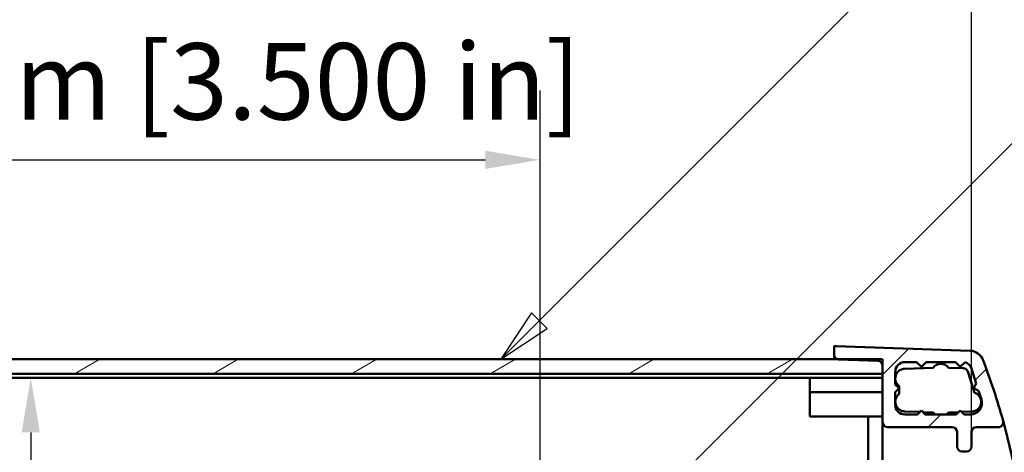
# Model space of a CAD drawing. Units: millimetres. Extents: x 0 to 945, y 0 to 668.
# Drawn here: x 672 to 773, y 177 to 221 of the extents above; entities that cross this region are included whole.
import ezdxf

# ---------------------------------------------------------------- set-up
doc = ezdxf.new("R2010")
doc.units = ezdxf.units.MM
doc.header["$LTSCALE"] = 2.25
for name, color, linetype, lineweight in [('Dimension (ISO)', 7, 'Continuous', 25), ('Hatch (ISO)', 7, 'Continuous', 18), ('Symbol (ISO)', 7, 'Continuous', 25), ('Visible (ISO)', 7, 'Continuous', 50)]:
    doc.layers.add(name, color=color, linetype=linetype, lineweight=lineweight)
doc.styles.add('Note Text (ISO)', font='tahoma.ttf')
doc.dimstyles.new('Default (ISO)-16', dxfattribs={"dimscale": 2.25, "dimtxt": 3.5, "dimasz": 2.5, "dimexe": 3.174999999999999, "dimexo": 0, "dimgap": 0.762, "dimtad": 1, "dimrnd": 1e-08, "dimzin": 0, "dimdsep": 46, "dimtxsty": 'Note Text (ISO)', "dimcen": 0.09, "dimdle": 10, "dimclrd": 256, "dimclre": 256, "dimclrt": 256, "dimazin": 0, "dimtfac": 1.001485705375671, "dimtmove": 0, "dimatfit": 3, "dimfxl": 1, "dimtolj": 1, "dimtzin": 0, "dimlwd": -1, "dimlwe": -1, "dimarcsym": 0})
doc.dimstyles.new('Default (ISO)-17', dxfattribs={"dimscale": 2.25, "dimtxt": 3.5, "dimasz": 2.5, "dimexe": 3.174999999999999, "dimexo": 0, "dimgap": 0.762, "dimtad": 1, "dimrnd": 1e-08, "dimzin": 0, "dimdsep": 46, "dimtxsty": 'Note Text (ISO)', "dimcen": 0.09, "dimdle": 10, "dimclrd": 256, "dimclre": 256, "dimclrt": 256, "dimazin": 0, "dimtfac": 1.001485705375671, "dimtmove": 0, "dimatfit": 3, "dimfxl": 1, "dimtolj": 1, "dimtzin": 0, "dimlwd": -1, "dimlwe": -1, "dimarcsym": 0})
doc.dimstyles.new('Default (ISO)-19', dxfattribs={"dimscale": 2.25, "dimtxt": 3.5, "dimasz": 2.5, "dimexe": 3.174999999999999, "dimexo": 0, "dimgap": 0.762, "dimtad": 1, "dimrnd": 1e-08, "dimzin": 0, "dimdsep": 46, "dimtxsty": 'Note Text (ISO)', "dimcen": 0.09, "dimdle": 10, "dimclrd": 256, "dimclre": 256, "dimclrt": 256, "dimazin": 0, "dimtfac": 1.001485705375671, "dimtmove": 0, "dimatfit": 3, "dimfxl": 1, "dimtolj": 1, "dimtzin": 0, "dimlwd": -1, "dimlwe": -1, "dimarcsym": 0})

# ---------------------------------------------------------------- blocks, each defined once
blk = doc.blocks.new('*D7')
at = {"layer": 'Defpoints', "color": 0, "transparency": 16777216}
for p in [(725.2090623838953, 167.1182107036266), (725.2090623838953, 157.1182307036266), (853.2090623838953, 157.1182307036267)]:
    blk.add_point(p, dxfattribs=at)
at = {"layer": 'Dimension (ISO)', "transparency": 16777216}
for p, q in [((853.2090623838953, 172.7432107036266), (853.2090623838953, 178.3682107036266)), ((725.2090623838953, 167.1182107036266), (860.3528123838955, 167.1182107036266)), ((853.2090623838953, 167.1182107036266), (853.2090623838953, 157.1182307036267)), ((725.2090623838953, 157.1182307036266), (860.3528123838955, 157.1182307036267)), ((853.2090623838953, 151.4932307036267), (853.2090623838953, 145.8682307036267))]:
    blk.add_line(p, q, dxfattribs=at)
for points in [[(852.2715623838955, 172.7432107036266), (854.1465623838953, 172.7432107036266), (853.2090623838953, 167.1182107036266)], [(852.2715623838955, 151.4932307036267), (854.1465623838953, 151.4932307036267), (853.2090623838953, 157.1182307036267)]]:
    blk.add_solid(points, dxfattribs=at)
at = {"layer": 'Dimension (ISO)', "transparency": 16777216, "insert": (841.1920104021058, 113.6465118159986), "char_height": 7.875, "attachment_point": 1, "rotation": 90, "style": 'Note Text (ISO)'}
blk.add_mtext('\\A1;10.00 mm [0.394 in]', dxfattribs=at)
blk = doc.blocks.new('*D8')
at = {"layer": 'Defpoints', "color": 0, "transparency": 16777216}
for p in [(753.0390067238945, 184.3681758036266), (597.2390067238936, 139.8682656036253), (672.6950969027182, 139.8682656036253)]:
    blk.add_point(p, dxfattribs=at)
at = {"layer": 'Dimension (ISO)', "transparency": 16777216}
blk.add_line((672.6950969027182, 178.7431758036265), (672.6950969027182, 145.4932656036253), dxfattribs=at)
for points in [[(671.7575969027182, 178.7431758036265), (673.6325969027181, 178.7431758036265), (672.6950969027182, 184.3681758036265)], [(671.7575969027182, 145.4932656036253), (673.6325969027181, 145.4932656036253), (672.6950969027182, 139.8682656036253)]]:
    blk.add_solid(points, dxfattribs=at)
at = {"layer": 'Dimension (ISO)', "transparency": 16777216, "insert": (660.6780449209288, 113.154654868202), "char_height": 7.875, "attachment_point": 1, "rotation": 90, "style": 'Note Text (ISO)'}
blk.add_mtext('\\A1;44.50 mm [1.752 in]', dxfattribs=at)
blk = doc.blocks.new('*D12')
at = {"layer": 'Defpoints', "color": 0, "transparency": 16777216}
for p in [(775.5284437241573, 278.6316758092266), (582.2498663236127, 162.6316758092267), (775.5284437241573, 162.6313133277881)]:
    blk.add_point(p, dxfattribs=at)
at = {"layer": 'Dimension (ISO)', "transparency": 16777216}
for p, q in [((582.2498663236127, 162.6316758092267), (582.2498663236127, 285.7754258092267)), ((775.5284437241573, 162.6313133277881), (775.5284437241573, 285.7754258092267)), ((587.8748663236128, 278.6316758092266), (769.9034437241573, 278.6316758092266))]:
    blk.add_line(p, q, dxfattribs=at)
for points in [[(587.8748663236128, 279.5691758092266), (587.8748663236128, 277.6941758092267), (582.2498663236127, 278.6316758092266)], [(769.9034437241573, 279.5691758092266), (769.9034437241573, 277.6941758092267), (775.5284437241573, 278.6316758092266)]]:
    blk.add_solid(points, dxfattribs=at)
at = {"layer": 'Dimension (ISO)', "transparency": 16777216, "insert": (626.214470730968, 290.6487277910159), "char_height": 7.875, "attachment_point": 1, "style": 'Note Text (ISO)'}
blk.add_mtext('\\A1;193.28 mm [7.609 in]', dxfattribs=at)
blk = doc.blocks.new('Balloon3')
at = {"layer": 'Symbol (ISO)', "color": 6, "true_color": 0xff00ff}
blk.add_line((324.3032967433435, 73.0203139323557), (359.3773720941432, 108.094389283145), dxfattribs=at)
blk = doc.blocks.new('Balloon6')
at = {"layer": 'Symbol (ISO)'}
for p, q in [((322.2829629725306, 84.55366277680001), (361.6722523538738, 123.9429521581314)), ((321.9294095819374, 84.90721616739334), (320.515196019564, 82.78589582383391)), ((322.6365163631239, 84.20010938620668), (321.9294095819374, 84.90721616739334)), ((322.2829629725306, 84.55366277680001), (320.515196019564, 82.78589582383391)), ((320.515196019564, 82.78589582383391), (322.6365163631239, 84.20010938620668))]:
    blk.add_line(p, q, dxfattribs=at)
at = {"layer": 'Symbol (ISO)', "flags": 128}
blk.add_lwpolyline([(321.9293975830078, 84.90721702575684), (320.5152130126953, 82.78589248657227), (322.6365280151367, 84.20010566711424), (321.9293975830078, 84.90721702575684)], dxfattribs=at)
at = {"layer": 'Symbol (ISO)'}
blk.add_solid([(321.9293975830078, 84.90721702575684), (320.5152130126953, 82.78589248657227), (322.6365280151367, 84.20010566711424), (321.9293975830078, 84.90721702575684)], dxfattribs=at)
blk = doc.blocks.new('*D33')
at = {"layer": 'Defpoints', "color": 0, "transparency": 16777216}
for p in [(725.2090623838951, 206.8183602715182), (725.2090623838951, 167.1182107036265), (636.3092401838961, 165.5682138036256)]:
    blk.add_point(p, dxfattribs=at)
at = {"layer": 'Dimension (ISO)', "transparency": 16777216}
for p, q in [((636.3092401838961, 165.5682138036256), (636.3092401838961, 213.9621102715182)), ((725.2090623838951, 167.1182107036265), (725.2090623838951, 213.9621102715182)), ((641.9342401838961, 206.8183602715182), (719.5840623838951, 206.8183602715182))]:
    blk.add_line(p, q, dxfattribs=at)
for points in [[(641.9342401838961, 207.7558602715182), (641.9342401838961, 205.8808602715182), (636.3092401838961, 206.8183602715182)], [(719.5840623838951, 207.7558602715182), (719.5840623838951, 205.8808602715182), (725.2090623838951, 206.8183602715182)]]:
    blk.add_solid(points, dxfattribs=at)
at = {"layer": 'Dimension (ISO)', "transparency": 16777216, "insert": (631.8854947830152, 218.8354122533075), "char_height": 7.875, "attachment_point": 1, "style": 'Note Text (ISO)'}
blk.add_mtext('\\A1;88.90 mm [3.500 in]', dxfattribs=at)
blk = doc.blocks.new('*D36')
at = {"layer": 'Defpoints', "color": 0, "transparency": 16777216}
for p in [(769.7089733838764, 257.4832064695415), (588.0693366638933, 178.7821873436253), (769.7089733838764, 178.7821873436265)]:
    blk.add_point(p, dxfattribs=at)
at = {"layer": 'Dimension (ISO)', "transparency": 16777216}
for p, q in [((588.0693366638933, 178.7821873436253), (588.0693366638933, 264.6269564695415)), ((769.7089733838764, 178.7821873436265), (769.7089733838764, 264.6269564695415)), ((593.6943366638932, 257.4832064695415), (764.0839733838764, 257.4832064695415))]:
    blk.add_line(p, q, dxfattribs=at)
for points in [[(593.6943366638932, 258.4207064695415), (593.6943366638932, 256.5457064695415), (588.0693366638933, 257.4832064695415)], [(764.0839733838764, 258.4207064695415), (764.0839733838764, 256.5457064695415), (769.7089733838764, 257.4832064695415)]]:
    blk.add_solid(points, dxfattribs=at)
at = {"layer": 'Dimension (ISO)', "transparency": 16777216, "insert": (627.4610156650969, 269.5002584513308), "char_height": 7.875, "attachment_point": 1, "style": 'Note Text (ISO)'}
blk.add_mtext('\\A1;181.64 mm [7.151 in]', dxfattribs=at)

msp = doc.modelspace()

# ---------------------------------------------------------------- hatches: boundary and pattern name
at = {"layer": 'Hatch (ISO)'}
h = msp.add_hatch(dxfattribs=at)
h.set_pattern_fill('ANSI31', color=256, scale=57.14999999999999, style=0)
h.set_pattern_definition([(45, (0, 0), (-5.051394068101399, 5.051394068101399), [])])
edge = h.paths.add_edge_path()
edge.add_ellipse((770.2089723838764, 178.7821873436265), major_axis=(8.7e-15, 0.4999989999999999), ratio=1, start_angle=1.0178e-12, end_angle=89.99999999999999)
edge.add_line((769.7089733838765, 178.7821873436265), (769.7089733838765, 177.2821903436265))
edge.add_ellipse((769.2089743838765, 177.2821903436266), major_axis=(0.4999989999999996, -8.4e-15), ratio=1, start_angle=269.9999999999989, end_angle=360.00000000000097, ccw=False)
edge.add_line((769.2089743838765, 176.7821913436266), (768.7089753838765, 176.7821913436266))
edge.add_ellipse((768.7089753838765, 177.2821903436266), major_axis=(-8.7e-15, -0.4999989999999999), ratio=1, start_angle=270.0000000000002, end_angle=360.000000000001, ccw=False)
edge.add_line((768.2089763838765, 177.2821903436266), (768.2089763838765, 178.7821873436266))
edge.add_ellipse((767.7089773838766, 178.7821873436266), major_axis=(0.4999989999999999, -8.4e-15), ratio=1, start_angle=1.9847e-12, end_angle=90.00000000000097)
edge.add_line((767.7089773838766, 179.2821863436266), (761.0389907238766, 179.2821863436267))
edge.add_ellipse((761.0389907238766, 179.7821853436268), major_axis=(-6.06e-14, -0.499999000000001), ratio=1, start_angle=269.99999999999983, end_angle=360.00000000000693, ccw=False)
edge.add_line((760.5389917238765, 179.7821853436268), (760.5389917238767, 184.7682656036267))
edge.add_line((760.5389917238768, 184.7682656036267), (760.5389917238767, 185.6193292819119))
edge.add_ellipse((760.0389927238766, 185.619329281912), major_axis=(0.4996944141187206, -0.0174497134517627), ratio=1, start_angle=1.99999999999901, end_angle=89.99999999999696)
edge.add_line((760.0564424373284, 186.1190236960307), (756.0215510104248, 186.2599252094739))
edge.add_ellipse((756.0390007238766, 186.7596196235928), major_axis=(0.4913540199661622, -0.0925755208698141), ratio=1, start_angle=270.0000000000001, end_angle=278.66996017503556, ccw=False)
edge.add_ellipse((756.0390007238766, 186.7596196235926), major_axis=(-8.4e-15, -0.4999989999999999), ratio=1, start_angle=269.99999999999994, end_angle=349.3300398249596, ccw=False)
edge.add_line((755.5390017238766, 186.7596196235926), (755.5390017238768, 187.434693894902))
edge.add_ellipse((755.7390017238768, 187.434693894902), major_axis=(-0.1998781654038238, 0.0069798993405021), ratio=1, start_angle=270.0000000000057, end_angle=361.9999999999992, ccw=False)
edge.add_line((755.7459816232173, 187.6345720603058), (769.5514889671108, 187.1524731206328))
edge.add_ellipse((769.4991398267554, 185.6533898782766), major_axis=(-0.5338128028910979, 1.401797022210617), ratio=1, start_angle=269.9999999999993, end_angle=337.15286334779813, ccw=False)
edge.add_ellipse((704.5492111309924, 160.9200633443286), major_axis=(-18.99589719072508, 68.41151749478928), ratio=1, start_angle=270, end_angle=275.32870336949526, ccw=False)
edge.add_ellipse((772.4789564122739, 179.782186343627), major_axis=(0.4999999999999949, -1.06e-14), ratio=1, start_angle=270.00000000000125, end_angle=375.5184332826968, ccw=False)
edge.add_line((772.4789564122739, 179.2821863436265), (770.2089723838764, 179.2821863436265))
edge = h.paths.add_edge_path(flags=0)
edge.add_line((768.9389749238767, 180.5821837436265), (768.5389757238765, 180.9821829436266))
edge.add_line((768.5389757238765, 180.9821829436266), (768.1389765238765, 180.5821837436266))
edge.add_line((768.1389765238765, 180.5821837436266), (764.9389829238766, 180.5821837436266))
edge.add_line((764.9389829238766, 180.5821837436266), (764.5389837238765, 180.9821829436267))
edge.add_line((764.5389837238766, 180.9821829436267), (764.1389845238766, 180.5821837436267))
edge.add_line((764.1389845238765, 180.5821837436267), (762.8389871238764, 180.5821837436267))
edge.add_ellipse((762.8389871238764, 181.5821817436266), major_axis=(-0.999997999999999, 1.69e-14), ratio=1, start_angle=7.958078640513122e-13, end_angle=89.99999999999989, ccw=False)
edge.add_line((761.8389891238764, 181.5821817436266), (761.8389891238764, 182.8821791436265))
edge.add_line((761.8389891238764, 182.8821791436265), (762.2389883238765, 183.2821783436267))
edge.add_line((762.2389883238765, 183.2821783436267), (761.8389891238764, 183.6821775436267))
edge.add_line((761.8389891238766, 183.6821775436267), (761.8389891238766, 184.9821749436268))
edge.add_ellipse((762.8389871238766, 184.9821749436267), major_axis=(5.24e-14, 0.9999979999999997), ratio=1, start_angle=1.9895196601282805e-12, end_angle=89.99999999999989, ccw=False)
edge.add_line((762.8389871238766, 185.9821729436267), (764.0389847238765, 185.9821729436267))
edge.add_line((764.0389847238766, 185.9821729436267), (764.5389837238768, 185.4821739436266))
edge.add_line((764.5389837238766, 185.4821739436266), (765.0389827238766, 185.9821729436266))
edge.add_line((765.0389827238766, 185.9821729436267), (768.0389767238765, 185.9821729436266))
edge.add_line((768.0389767238765, 185.9821729436266), (768.5389757238765, 185.4821739436266))
edge.add_line((768.5389757238765, 185.4821739436266), (769.0389747238765, 185.9821729436266))
edge.add_ellipse((768.7433431142805, 185.0268730161631), major_axis=(0.9552999274634126, -0.2956316095961125), ratio=1, start_angle=35.19545076611399, end_angle=90.00000000000091, ccw=False)
edge.add_line((769.6943977284627, 185.3358893925041), (770.1951451389358, 183.7947473310078))
edge.add_line((770.1951451389358, 183.7947473310078), (769.9383298437994, 183.2907189347984))
edge.add_line((769.9383298437994, 183.2907189347984), (770.4423582400084, 183.033903639662))
edge.add_line((770.4423582400084, 183.033903639662), (770.7285808596461, 182.1530009952357))
edge.add_ellipse((769.5873153226275, 181.7821813436266), major_axis=(0.3708196516091308, -1.141265537018551), ratio=1, start_angle=342.00000000000017, end_angle=450.0000000000001, ccw=False)
edge.add_line((769.5873153226275, 180.5821837436265), (768.9389749238765, 180.5821837436265))
h = msp.add_hatch(dxfattribs=at)
h.set_pattern_fill('ANSI31', color=256, scale=57.14999999999999, angle=-14.99997778074499, style=0)
h.set_pattern_definition([(30.000022219255, (0, 0), (-3.571877399184746, 6.186667593114504), [])])
h.paths.add_polyline_path([(597.2390067238917, 186.268265603625), (597.2390067238917, 184.768265603625), (597.2393183238931, 184.768265603625), (760.5389917238766, 184.7682656036267), (760.5390067238919, 184.7682656036267), (760.5390067238918, 186.2682656036268), (755.9464252030068, 186.2682656036266), (601.8318848447624, 186.268265603625)])

# ---------------------------------------------------------------- linework, layer by layer
at = {"layer": 'Visible (ISO)'}
for p, q in [((755.5390017238766, 187.4346938949022), (755.5390017238766, 187.6417999576601)), ((755.5390017238766, 187.6417999576601), (755.7459816232172, 187.6345720603057)), ((755.5390017238765, 187.434693894902), (755.5390017238765, 186.7596196235926)), ((769.5514889671106, 187.1524731206327), (755.7459816232172, 187.6345720603058)), ((760.5390067238907, 186.2682656036267), (597.2390067238928, 186.268265603625)), ((755.5390017238782, 186.2682656036269), (755.5390017238766, 186.7596196235929)), ((756.0215510104248, 186.2599252094739), (760.0564424373284, 186.1190236960306)), ((760.5390067238907, 184.7682656036267), (760.5390067238907, 186.2682656036267)), ((762.8389871238766, 185.9821729436267), (764.0389847238764, 185.9821729436267)), ((764.0389847238764, 185.9821729436267), (764.5389837238764, 185.4821739436266)), ((764.5389837238764, 185.4821739436266), (765.0389827238766, 185.9821729436267)), ((765.0389827238766, 185.9821729436267), (768.0389767238764, 185.9821729436266)), ((768.0389767238764, 185.9821729436266), (768.5389757238765, 185.4821739436266)), ((768.5389757238765, 185.4821739436266), (769.0389747238765, 185.9821729436266)), ((760.5389917238766, 185.6193292819119), (760.5389917238765, 179.7821853436268)), ((761.8389891238766, 183.6821775436267), (761.8389891238766, 184.9821749436268)), ((765.738981323875, 185.4021741036266), (762.8040876969712, 185.299685359799)), ((768.8651883146541, 185.3488776693587), (767.3389781238751, 185.4021741036266)), ((769.388742471218, 184.8021753036268), (769.3232659082935, 185.0036914434105)), ((770.0289927114659, 182.8316876795435), (769.388742471218, 184.8021753036268)), ((769.6943977284624, 185.335889392504), (770.1951451389358, 183.7947473310078)), ((597.2390067238928, 184.768265603625), (760.5390067238907, 184.7682656036267)), ((753.0390067238944, 184.3681758036265), (604.7393033238965, 184.3681758036248)), ((753.0390067238945, 184.3681758036265), (753.0390067238945, 182.5681758036265)), ((753.0390067238944, 184.3681758036265), (760.5389917238757, 184.3681758036266)), ((770.1951451389358, 183.7947473310078), (769.9383298437992, 183.2907189347984)), ((753.0390067238944, 182.8681758036265), (760.5389917238754, 182.8681758036266)), ((762.2389883238765, 183.2821783436267), (761.8389891238766, 183.6821775436267)), ((761.8389891238764, 182.8821791436265), (762.2389883238765, 183.2821783436267)), ((761.8389891238764, 181.5821817436266), (761.8389891238764, 182.8821791436265)), ((762.2389883238747, 183.5002981315614), (762.2389883238747, 182.7040592756919)), ((769.9383298437992, 183.2907189347984), (770.4423582400083, 183.033903639662)), ((770.4423582400083, 183.033903639662), (770.728580859646, 182.1530009952357)), ((753.0390067238944, 182.5681758036265), (753.0390067238945, 180.7281758036266)), ((753.0390067238945, 180.7281758036266), (753.0390067238945, 180.3681842036265)), ((762.8040876969712, 180.9046720474544), (764.4055485813118, 180.8487478010624)), ((764.5389837238764, 180.9821829436267), (764.1389845238765, 180.5821837436267)), ((764.9389829238764, 180.5821837436266), (764.5389837238764, 180.9821829436267)), ((764.6820753955803, 180.839091271923), (765.7389813238751, 180.8021833036266)), ((767.338978123875, 180.8021833036266), (768.3958840521727, 180.8390912719231)), ((768.5389757238764, 180.9821829436266), (768.1389765238764, 180.5821837436266)), ((768.9389749238765, 180.5821837436265), (768.5389757238764, 180.9821829436266)), ((768.6724108664409, 180.8487478010624), (769.7404724709326, 180.8860453341558)), ((753.0390067238945, 180.3681842036265), (756.8989917238944, 180.3681842036266)), ((758.7389917238946, 180.3681842036266), (756.8989917238944, 180.3681842036266)), ((759.0389917238946, 180.3681842036266), (758.7389917238946, 180.3681842036266)), ((759.0389917238944, 180.3681842036266), (759.0389917238946, 168.6181842036267)), ((759.0389917238944, 180.3681842036266), (760.5389917238945, 180.3681842036266)), ((760.5389917238945, 179.7821853436265), (760.5389917238946, 168.9625239050258)), ((764.1389845238765, 180.5821837436267), (762.8389871238764, 180.5821837436267)), ((768.1389765238764, 180.5821837436266), (764.9389829238764, 180.5821837436266)), ((769.5873153226274, 180.5821837436265), (768.9389749238765, 180.5821837436265)), ((761.0389907238765, 179.2821863436267), (767.7089773838763, 179.2821863436266)), ((768.2089763838763, 178.7821873436266), (768.2089763838763, 177.2821903436266)), ((769.7089733838764, 177.2821903436266), (769.7089733838764, 178.7821873436265)), ((770.2089723838764, 179.2821863436266), (772.4789564122738, 179.2821863436265)), ((768.7089753838763, 176.7821913436266), (769.2089743838764, 176.7821913436266))]:
    msp.add_line(p, q, dxfattribs=at)
for centre, radius, start, end in [((755.7390017238768, 187.434693894902), 0.2000000000000022, 88.00000000002036, 180), ((769.4991398267553, 185.6533898782766), 1.499996999999999, 20.84713665219674, 87.99999999999594), ((756.0390007238765, 186.7596196235926), 0.4999989999999997, 180, 267.999999999996), ((760.0389927238766, 185.619329281912), 0.4999989999999993, 0, 87.99999999999594), ((762.8389871238766, 184.9821749436267), 0.999997999999998, 90, 180), ((766.5389797238755, 184.8021753036268), 0.9999980000000032, 90, 143.1301023541724), ((766.5389797238755, 184.8021753036268), 0.9999980000000032, 36.86989764584036, 90), ((768.7433431142805, 185.0268730161631), 0.9999979999999951, 18.00000000000071, 72.80454923388695), ((704.5492111309885, 160.9200633443274), 70.99985800000594, 15.51843328269604, 20.84713665219097), ((762.8389871238749, 184.3002965315614), 0.9999980000000062, 149.8755569106687, 233.1301023541518), ((769.705573044029, 181.8854341623933), 0.9999980000000164, 331.1019213490213, 71.13010235414151), ((762.8389871238749, 181.9040608756919), 0.999997999999972, 126.8698976458568, 210.1244430893272), ((769.5873153226275, 181.7821813436266), 1.199997599999997, 270, 17.99999999999986), ((762.8389871238764, 181.5821817436266), 0.9999979999999975, 180, 270), ((766.5389797238755, 181.4021821036268), 0.9999980000000172, 216.8698976458531, 235.0847937525508), ((766.5389797238755, 181.4021821036268), 0.9999980000000174, 304.9152062474416, 323.1301023541358), ((761.0389907238765, 179.7821853436268), 0.4999989999999991, 180, 270), ((772.4789564122738, 179.782186343627), 0.4999999999999968, 270, 15.51843328269698), ((704.5492111309981, 160.9200633443292), 70.99985799999692, 4.009073557368124, 15.51843328269685), ((767.7089773838763, 178.7821873436266), 0.4999989999999991, 0, 90), ((770.2089723838764, 178.7821873436265), 0.4999989999999991, 90, 180), ((768.7089753838763, 177.2821903436266), 0.4999989999999991, 180, 270), ((769.2089743838764, 177.2821903436266), 0.4999989999999988, 270, 0)]:
    msp.add_arc(centre, radius, start, end, dxfattribs=at)
for points, knots in [([(761.9740514625948, 184.8021753036268), (762.0260928694642, 184.8918632345974), (762.1023912841841, 184.9839904903378), (762.2638039306405, 185.1263865609199), (762.3694597736537, 185.1916704169063), (762.5871642890663, 185.2743408831759), (762.6977544932379, 185.2959721225021), (762.8040876969715, 185.299685359799)], [0.9289399619509962, 0.9289399619509962, 0.9289399619509962, 0.9289399619509962, 0.95938981183665, 0.95938981183665, 0.994433290166944, 0.994433290166944, 1.026005638634313, 1.026005638634313, 1.026005638634313, 1.026005638634313]), ([(768.8651883146542, 185.3488776693587), (768.9241492045754, 185.3468187097128), (768.9849000399719, 185.3337661077747), (769.1016625165033, 185.2849719997522), (769.1567633986898, 185.2470266760461), (769.2441698782667, 185.160090752035), (769.282657686301, 185.104728507706), (769.3140082281514, 185.0302586882061), (769.3189190541419, 185.0170696848714), (769.3232659082934, 185.0036914434105)], [0.1556213705682427, 0.1556213705682427, 0.1556213705682427, 0.1556213705682427, 0.1731806060760936, 0.1731806060760936, 0.1924780786860001, 0.1924780786860001, 0.2118914873376228, 0.2118914873376228, 0.2159686601248834, 0.2159686601248834, 0.2159686601248834, 0.2159686601248834]), ([(762.8040876969715, 180.9046720474544), (762.6977544932379, 180.9083852847513), (762.5871642890663, 180.9300165240775), (762.3694597736537, 181.012686990347), (762.2638039306405, 181.0779708463335), (762.1023912841841, 181.2203669169155), (762.0260928694642, 181.312494172656), (761.9740514625946, 181.4021821036266)], [0.5182095141116067, 0.5182095141116067, 0.5182095141116067, 0.5182095141116067, 0.5497818625789753, 0.5497818625789753, 0.5848253409092705, 0.5848253409092705, 0.6152751907949359, 0.6152751907949359, 0.6152751907949359, 0.6152751907949359]), ([(770.5810520259023, 181.4021821036266), (770.5283609155686, 181.3067247562819), (770.44731209147, 181.2062895857582), (770.2808755898922, 181.0594363858138), (770.1753100251366, 180.9941731267805), (769.9576391545412, 180.9114522999844), (769.8469832007555, 180.8897647708003), (769.7404724709326, 180.8860453341558)], [0.4077638280140249, 0.4077638280140249, 0.4077638280140249, 0.4077638280140249, 0.4403529525737408, 0.4403529525737408, 0.4754581691589552, 0.4754581691589552, 0.507091778522439, 0.507091778522439, 0.507091778522439, 0.507091778522439])]:
    msp.add_open_spline(points, degree=3, knots=knots, dxfattribs=at)

# ---------------------------------------------------------------- block references
at = {"layer": 'Symbol (ISO)', "xscale": 2.25, "yscale": 2.25, "zscale": 2.25}
for name in ['Balloon6', 'Balloon3']:
    msp.add_blockref(name, (0, 0), dxfattribs=at)

# ---------------------------------------------------------------- dimensions: what is measured, and where the dimension line sits
at = {"layer": 'Dimension (ISO)'}
for base, p1, p2, angle, text, dimstyle, override, picture, middle in [((775.5284437241573, 278.6316758092266), (582.2498663236127, 162.6316758092267), (775.5284437241573, 162.6313133277881), 180, '<> mm [7.609 in]', 'Default (ISO)-16', {"dimgap": 0.762, "dimdec": 2, "dimpost": '', "dimtol": 0, "dimlim": 0, "dimtp": 0, "dimtm": 0, "dimtdec": 2, "dimtofl": 0, "dimatfit": 1}, '*D12', (677.6426100897561, 278.6316758092266)), ((769.7089733838764, 257.4832064695415), (588.0693366638933, 178.7821873436253), (769.7089733838764, 178.7821873436265), 180, '<> mm [7.151 in]', 'Default (ISO)-19', {"dimgap": 0.762, "dimdec": 2, "dimpost": '', "dimtol": 0, "dimlim": 0, "dimtp": 0, "dimtm": 0, "dimtdec": 2, "dimtofl": 0, "dimatfit": 1}, '*D36', (678.8891550238848, 257.4832064695415)), ((725.2090623838951, 206.8183602715182), (636.3092401838961, 165.5682138036256), (725.2090623838951, 167.1182107036265), 180, '<> mm [3.500 in]', 'Default (ISO)-17', {"dimgap": 0.762, "dimdec": 2, "dimpost": '', "dimtol": 0, "dimlim": 0, "dimtp": 0, "dimtm": 0, "dimtdec": 2, "dimtofl": 0, "dimatfit": 1}, '*D33', (680.7591512838954, 206.8183602715182)), ((672.6950969027182, 139.8682656036253), (753.0390067238944, 184.3681758036265), (597.2390067238933, 139.8682656036252), 270, '<> mm [1.752 in]', 'Default (ISO)-16', {"dimgap": 0.762, "dimdec": 2, "dimpost": '', "dimse1": 1, "dimse2": 1, "dimtol": 0, "dimlim": 0, "dimtp": 0, "dimtm": 0, "dimtdec": 2, "dimtofl": 0, "dimatfit": 1}, '*D8', (672.695096902718, 162.1182207036257)), ((853.2090623838953, 157.1182307036267), (725.2090623838951, 167.1182107036265), (725.2090623838951, 157.1182307036266), 90, '<> mm [0.394 in]', 'Default (ISO)-16', {"dimgap": 0.762, "dimdec": 2, "dimpost": '', "dimtol": 0, "dimlim": 0, "dimtp": 0, "dimtm": 0, "dimtdec": 2, "dimtofl": 1, "dimatfit": 1}, '*D7', (853.2090623838952, 162.1182207036263))]:
    dim = msp.add_linear_dim(base=base, p1=p1, p2=p2, angle=angle, text=text, dimstyle=dimstyle, override=override, dxfattribs=at)
    dim.commit()
    dim.dimension.update_dxf_attribs({"geometry": picture, "text_midpoint": middle, "dimtype": 160})

doc.saveas('drawing.dxf')
